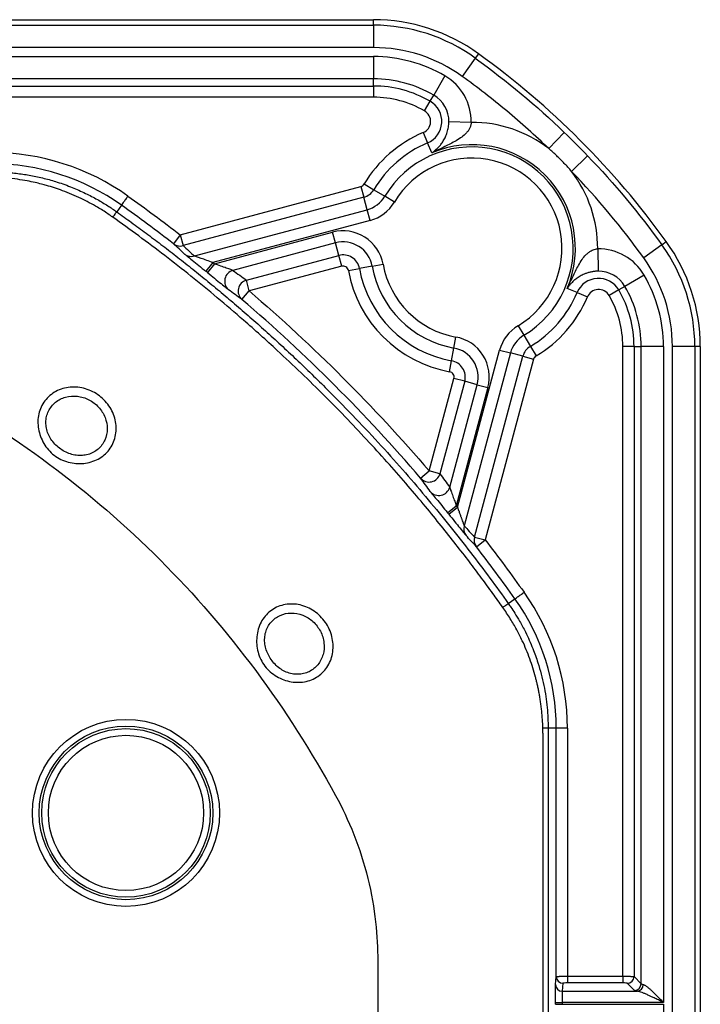
# Model space of a CAD drawing. Extents: x 0.3 to 16.8, y 0.3 to 10.8.
# Drawn here: x 15.6 to 16, y 2.6 to 3.1 of the extents above; entities that cross this region are included whole.
import ezdxf

# ---------------------------------------------------------------- set-up
doc = ezdxf.new("R2010")
doc.units = 0
doc.header["$MEASUREMENT"] = 0
doc.layers.get('0').update_dxf_attribs({"linetype": 'CONTINUOUS'})

msp = doc.modelspace()

# ---------------------------------------------------------------- linework, layer by layer
at = {"color": 7, "linetype": 'CONTINUOUS'}
for p, q in [((15.549505493, 3.1062880942), (15.7683762078, 3.1062880942)), ((15.7683762078, 3.1032172929), (15.7683762078, 3.1062880942)), ((15.5456661137, 3.1032172929), (15.7683762078, 3.1032172929)), ((15.7683762078, 3.1032172929), (15.7683762078, 3.0907249076)), ((15.7683762078, 3.0907249076), (15.5447706982, 3.0907249076)), ((15.8270070046, 3.0872969189), (15.8252065693, 3.0848092988)), ((15.5447706982, 3.0857102754), (15.7683762078, 3.0857102754)), ((15.7683762078, 3.0857102754), (15.7683762078, 3.0732578416)), ((15.8252065693, 3.0848092988), (15.8178821843, 3.0746893643)), ((15.7683762078, 3.0732578416), (15.5456176306, 3.0732578416)), ((15.7683762078, 3.0692872412), (15.7683762078, 3.0732578416)), ((15.8082592237, 3.0749701727), (15.802006051, 3.0642016567)), ((15.5475991463, 3.0692872412), (15.7683762078, 3.0692872412)), ((15.7683762078, 3.0692872412), (15.7683762078, 3.0630610244)), ((15.7683762078, 3.0630610244), (15.5475991463, 3.0630610244)), ((15.7968855694, 3.0553837346), (15.8000121557, 3.0607679926)), ((15.8000121557, 3.0607679926), (15.802006051, 3.0642016567)), ((15.822902317, 3.0490232792), (15.8104517062, 3.049236341)), ((15.7961120792, 3.04328425), (15.7985276118, 3.037545698)), ((15.8748195814, 3.0434055359), (15.8661655491, 3.0343962355)), ((15.8008426513, 3.0320458861), (15.7985276118, 3.037545698)), ((15.8878779315, 3.0303471858), (15.8788686311, 3.0216931535)), ((15.6605611425, 2.9862635518), (15.7613526851, 3.0132705642)), ((15.7613526851, 3.0132705642), (15.7629641486, 3.0072565005)), ((15.7631662943, 3.0146416572), (15.7685131815, 3.0114515828)), ((15.7685131815, 3.0114515828), (15.7746995601, 3.0077606487)), ((15.7629641486, 3.0072565005), (15.662172606, 2.9802494881)), ((15.764828621, 3.0002981948), (15.7629641486, 3.0072565005)), ((15.7800464472, 3.0045705743), (15.7746995601, 3.0077606487)), ((15.6276975055, 3.002823384), (15.6250676778, 2.99912772)), ((15.6684357439, 2.9744698013), (15.764828621, 3.0002981948)), ((15.7664400845, 2.9942841312), (15.764828621, 3.0002981948)), ((15.7664400845, 2.9942841312), (15.6787992795, 2.9708008482)), ((15.6605611425, 2.9862635518), (15.6567470434, 2.9813125747)), ((15.6605611425, 2.9862635518), (15.662172606, 2.9802494881)), ((15.6796538275, 2.9701066307), (15.7455453301, 2.9877622056)), ((15.7471567936, 2.981748142), (15.7455453301, 2.9877622056)), ((15.7471567936, 2.981748142), (15.6899340729, 2.9664153602)), ((15.749021266, 2.9747898363), (15.7471567936, 2.981748142)), ((15.8934956747, 2.9784299214), (15.8937087365, 2.9659793106)), ((15.9292816944, 2.9807341738), (15.9191617598, 2.9734097887)), ((15.9292816944, 2.9807341738), (15.9317693144, 2.982534609)), ((15.6974525306, 2.9609720353), (15.749021266, 2.9747898363)), ((15.7506327295, 2.9687757726), (15.749021266, 2.9747898363)), ((15.6787992795, 2.9708008482), (15.6748614128, 2.9659477324)), ((15.6796538275, 2.9701066307), (15.6757102901, 2.9652581217)), ((15.7506327295, 2.9687757726), (15.6990639941, 2.9549579716)), ((15.7543902382, 2.9663913707), (15.7605179758, 2.9674943704)), ((15.7676078029, 2.9687705474), (15.7605179758, 2.9674943704)), ((15.7676078029, 2.9687705474), (15.7737355405, 2.9698735471)), ((15.6990639941, 2.9549579716), (15.6974525306, 2.9609720353)), ((15.9194425682, 2.9637868282), (15.9086740522, 2.9575336555)), ((15.8820180935, 2.9540552162), (15.8765182817, 2.9563702558)), ((15.9052403882, 2.9555397601), (15.8998561302, 2.9524131738)), ((15.9086740522, 2.9575336555), (15.9052403882, 2.9555397601)), ((15.6949946883, 2.9502145258), (15.6990639941, 2.9549579716)), ((15.8820180935, 2.9540552162), (15.8877566455, 2.9516396836)), ((15.8490429699, 2.9355740517), (15.8522330442, 2.9302271646)), ((15.8132429429, 2.9231354073), (15.8143459426, 2.9292631449)), ((15.8522330442, 2.9302271646), (15.8559239784, 2.9240407859)), ((15.811966766, 2.9160455803), (15.8132429429, 2.9231354073)), ((15.8559239784, 2.9240407859), (15.8591140528, 2.9186938988)), ((15.9137596368, 2.9239038123), (15.9075334199, 2.9239038123)), ((15.9075334199, 2.5726923776), (15.9075334199, 2.9239038123)), ((15.9137596368, 2.9239038123), (15.9177302372, 2.9239038123)), ((15.9137596368, 2.9239038123), (15.9137596368, 2.5724927188)), ((15.9177302372, 2.5685221184), (15.9177302372, 2.9239038123)), ((15.9301826709, 2.9239038123), (15.9177302372, 2.9239038123)), ((15.9301826709, 2.9239038123), (15.9301826709, 2.5580610244)), ((15.9351973031, 1.0286723762), (15.9351973031, 2.9239038123)), ((15.9476896885, 2.9239038123), (15.9351973031, 2.9239038123)), ((15.9476896885, 2.9239038123), (15.9476896885, 1.0286723762)), ((15.9507604898, 2.9239038123), (15.9476896885, 2.9239038123)), ((15.9507604898, 2.9239038123), (15.9507604898, 1.0286723762)), ((15.8152732438, 2.8343268839), (15.8387565267, 2.9219676889)), ((15.8447705904, 2.9203562254), (15.8189421968, 2.8239633484)), ((15.8247218837, 2.8177002105), (15.8517288961, 2.918491753)), ((15.8577429598, 2.9168802895), (15.8307359473, 2.816088747)), ((15.8387565267, 2.9219676889), (15.8447705904, 2.9203562254)), ((15.8517288961, 2.918491753), (15.8447705904, 2.9203562254)), ((15.8517288961, 2.918491753), (15.8577429598, 2.9168802895)), ((15.8108637663, 2.9099178427), (15.811966766, 2.9160455803)), ((15.7994303672, 2.8545915986), (15.8132481682, 2.9061603339)), ((15.8192622318, 2.9045488704), (15.8132481682, 2.9061603339)), ((15.8192622318, 2.9045488704), (15.8054444308, 2.852980135)), ((15.8108877557, 2.8454616773), (15.8262205375, 2.902684398)), ((15.8322346012, 2.9010729345), (15.8145790263, 2.8351814319)), ((15.8262205375, 2.902684398), (15.8192622318, 2.9045488704)), ((15.8262205375, 2.902684398), (15.8322346012, 2.9010729345)), ((15.7946869214, 2.8505222927), (15.7994303672, 2.8545915986)), ((15.8054444308, 2.852980135), (15.7994303672, 2.8545915986)), ((15.8097305172, 2.8312378946), (15.8145790263, 2.8351814319)), ((15.810420128, 2.8303890172), (15.8152732438, 2.8343268839)), ((15.8247218837, 2.8177002105), (15.8307359473, 2.816088747)), ((15.8257849702, 2.8122746478), (15.8307359473, 2.816088747)), ((15.8436001156, 2.7805952823), (15.8472957796, 2.7832251099)), ((15.8703791653, 2.7109727798), (15.8658376257, 2.7109727798)), ((15.8703791653, 2.5724755646), (15.8703791653, 2.7109727798)), ((15.8766289273, 2.7109727798), (15.8703791653, 2.7109727798)), ((15.8766289273, 2.7109727798), (15.8766289273, 2.5726923776)), ((15.7707604898, 2.5813876678), (15.7707604898, 1.9762880942)), ((15.8699350255, 2.5680229714), (15.8703791653, 2.5724755646)), ((15.8766289273, 2.5726923776), (15.8766289273, 2.5689566475)), ((15.8766289273, 2.5726923776), (15.9075334199, 2.5726923776)), ((15.9075334199, 2.5726923776), (15.9075334199, 2.5689566475)), ((15.9137596368, 2.5724927188), (15.9177302372, 2.5685221184)), ((15.8741290225, 2.5687398345), (15.8736848827, 2.5642872412)), ((15.9075334199, 2.5689566475), (15.8766289273, 2.5689566475)), ((15.9139945071, 2.5647863883), (15.9100239067, 2.5687569887)), ((15.8736848827, 2.5642872412), (15.9155763052, 2.5642872412)), ((15.8698553628, 2.5570151641), (15.8698553628, 2.5580610244)), ((15.8698553628, 2.5580610244), (15.87360522, 2.5580610244)), ((15.8698553628, 2.5570151641), (15.87360522, 2.5570151641)), ((15.87360522, 2.5580610244), (15.87360522, 2.5570151641)), ((15.9301826709, 2.5580610244), (15.87360522, 2.5580610244)), ((15.87360522, 2.5570151641), (15.9301826709, 2.5570151641)), ((15.9301826709, 2.5570151641), (15.9301826709, 1.9768110244))]:
    msp.add_line(p, q, dxfattribs=at)
at = {"color": 7, "linetype": 'CONTINUOUS', "flags": 128}
msp.add_lwpolyline([(15.8629901556, 1.9762880942), (15.8629759095, 2.3854025578), (15.863001556, 2.7068496345)], dxfattribs=at)
at = {"color": 7, "linetype": 'CONTINUOUS'}
for radius in [0.0521836171252201, 0.0484387563698898, 0.0470424810793855, 0.0432976203240556]:
    msp.add_circle((15.6302604898, 2.6637880942), radius, dxfattribs=at)
for centre, radius, start, end in [((15.7683762078, 3.0062880942), 0.1000000000000004, 54.1045542247, 90), ((15.7683762078, 3.0062880942), 0.0969291987034739, 54.1045542246, 90), ((15.7683762078, 3.0062880942), 0.0844368133657358, 54.1045542246, 90), ((15.7683762078, 3.0062880942), 0.0794221811455862, 59.8566808652, 90), ((15.7683762078, 3.0062880942), 0.0669697474194408, 59.8566808652, 90), ((15.7934844429, 3.0495266942), 0.0294221811455877, 359.0196183357, 59.8566808652), ((15.7683762078, 3.0062880942), 0.0629991470254643, 59.8566808652, 90), ((15.7683762078, 3.0062880942), 0.0567729301623916, 59.8566808652, 90), ((15.7934844429, 3.0495266942), 0.0129991470254649, 292.8277187245, 59.8566808652), ((15.7934844429, 3.0495266942), 0.0169697474194411, 359.0196183357, 59.8566808652), ((15.7934844429, 3.0495266942), 0.006772930162391, 292.8277187245, 59.8566808652), ((15.8232604898, 2.9787880942), 0.0702360982048469, 52.3476317786, 90.2921841875), ((15.8232604898, 2.9787880942), 0.0699770698376084, 112.8277187245, 149.178737298), ((15.8232604898, 2.9787880942), 0.0637508529745357, 112.8277187245, 149.178737298), ((15.5554451754, 2.9012880942), 0.130868437524065, 54.5644170382, 90), ((15.8232604898, 2.9787880942), 0.0565470848199099, 300.8212627018, 149.178737298), ((15.8232604898, 2.9787880942), 0.0577836644787011, 337.1722812759, 112.8277187245), ((15.8232604898, 2.9787880942), 0.0503208679568364, 300.8212627018, 149.178737298), ((15.5554451754, 2.9012880942), 0.1246186755049143, 54.5644134909, 90), ((15.8232604898, 2.9787880942), 0.0702360982048483, 359.7078158128, 37.6523682212), ((15.7605702932, 3.0161904905), 0.0030229301623921, 285, 329.178737298), ((15.7605702932, 3.0161904905), 0.0092491470254648, 285, 329.178737298), ((15.7605702932, 3.0161904905), 0.0164529151800925, 285, 329.178737298), ((15.7605702932, 3.0161904905), 0.022679132043166, 285, 329.178737298), ((15.7514151214, 2.9658558463), 0.0226791320431658, 10.2040367689, 105), ((15.6605295159, 2.9862403017), 0.0062120521532588, 232.4905267785, 285.3372667492), ((15.7514151214, 2.9658558463), 0.0164529151800905, 10.2040367689, 105), ((15.8939990898, 2.9490120473), 0.029422181145587, 30.1433191351, 90.9803816646), ((15.8507604898, 2.9239038123), 0.0969291987034754, 0, 35.8954457754), ((15.8507604898, 2.9239038123), 0.0999999999999996, 0, 35.8954457753), ((15.6667929631, 2.9804616113), 0.0062129313740404, 231.9784046243, 285.332086165), ((15.7514151214, 2.9658558463), 0.0092491470254643, 10.2040367689, 105), ((15.8507604898, 2.9239038123), 0.0844368133657394, 0, 35.8954457755), ((15.6915792846, 2.9603801588), 0.0062554278389569, 105.2484707273, 229.5794558252), ((15.7514151214, 2.9658558463), 0.0030229301623917, 10.2040367689, 105), ((15.8232604898, 2.9787880942), 0.0699770698376088, 190.2040367689, 259.7959632309), ((15.8232604898, 2.9787880942), 0.0637508529745368, 190.2040367689, 259.7959632309), ((15.8232604898, 2.9787880942), 0.0565470848199101, 190.2040367689, 259.7959632309), ((15.8232604898, 2.9787880942), 0.0503208679568358, 190.2040367689, 259.7959632309), ((15.6990968914, 2.954936802), 0.0062552348598575, 105.2408746848, 229.0194174119), ((15.8939990898, 2.9490120473), 0.0129991470254676, 30.1433191351, 157.1722812759), ((15.8939990898, 2.9490120473), 0.0169697474194397, 30.1433191351, 90.9803816646), ((15.8507604898, 2.9239038123), 0.0794221811455888, 0, 30.1433191351), ((15.8939990898, 2.9490120473), 0.0067729301623917, 30.1433191351, 157.1722812759), ((15.8507604898, 2.9239038123), 0.0629991470254652, 0, 30.1433191351), ((15.8507604898, 2.9239038123), 0.0669697474194404, 0, 30.1433191351), ((15.8232604898, 2.9787880942), 0.0637508529745368, 300.8212627018, 337.1722812759), ((15.8232604898, 2.9787880942), 0.0699770698376102, 300.8212627018, 337.1722812759), ((15.8507604898, 2.9239038123), 0.056772930162392, 360, 30.1433191351), ((15.8606628861, 2.9160978976), 0.0226791320431633, 120.8212627018, 164.9999999998), ((15.8103282418, 2.9069427258), 0.0226791320431651, 344.9999999998, 79.7959632309), ((15.8606628861, 2.9160978976), 0.0164529151800898, 120.8212627018, 164.9999999998), ((15.8103282418, 2.9069427258), 0.0164529151800915, 344.9999999998, 79.7959632309), ((15.8606628861, 2.9160978976), 0.0092491470254626, 120.8212627018, 164.9999999998), ((15.8606628861, 2.9160978976), 0.0030229301623906, 120.8212627018, 164.9999999998), ((15.8103282418, 2.9069427258), 0.0092491470254641, 344.9999999998, 79.7959632309), ((15.8103282418, 2.9069427258), 0.0030229301623925, 344.9999999998, 79.7959632309), ((15.7994091976, 2.8546244959), 0.006255234859861, 220.9805825864, 344.7591253149), ((15.8048525543, 2.847106889), 0.0062554278389569, 220.4205441734, 344.7515292724), ((15.8249340068, 2.8223205675), 0.0062129313740179, 164.6679138347, 218.0215953757), ((15.8307126972, 2.8160571204), 0.0062120521532711, 164.6627332506, 217.5094732217), ((15.7457604898, 2.7109727798), 0.1308684375240663, 0, 35.4355864968), ((15.7457604898, 2.7109727798), 0.1246186755049145, 0, 35.4355865091), ((15.8633553716, 2.6846952201), 0.0263945397494886, 84.6036880842, 91.0206029245), ((15.8741253019, 2.5724859838), 0.0037461511564267, 180.1593572754, 270.0569041471), ((15.9099904792, 2.5725261463), 0.0037693058741349, 270.5081257793, 359.4918742207), ((15.8736811622, 2.5680333906), 0.0037461511564277, 180.1593572754, 270.0569041471), ((15.9139610795, 2.5685555459), 0.0037693058741318, 270.5081257793, 359.4918742207), ((15.9152108388, 2.5680055306), 0.0037362068454338, 275.6135053183, 0.2674595307)]:
    msp.add_arc(centre, radius, start, end, dxfattribs=at)
for points in [[(15.9317693144166, 2.982534609048627), (15.9024447925574, 3.023051627063997), (15.8675240226163, 3.057972397005274), (15.82700700460084, 3.087296918864388)], [(15.82520656933332, 3.084809298827045), (15.84280949203226, 3.072069040121693), (15.85934628635652, 3.058268660713919), (15.87481957922172, 3.043405533688273)], [(15.87481958136024, 3.043405535914578), (15.87925991370705, 3.039140301523564), (15.88361269707595, 3.034787518154638), (15.88787793146694, 3.030347185807802)], [(15.88787793146694, 3.030347185807804), (15.90274105859224, 3.014873892838811), (15.91654143809244, 2.998337098404282), (15.92928169688052, 2.980734175591412)], [(15.91916175984742, 2.973409788721739), (15.90684303328244, 2.990430290148208), (15.89342298029014, 3.006541314500641), (15.87886863107271, 3.021693153512428)], [(15.63132103175859, 3.007915493869005), (15.64120431393365, 3.0008826242593), (15.65095178266914, 2.993666343210887), (15.66056114252742, 2.986263551784928)], [(15.6567470434027, 2.981312574658107), (15.64720110119299, 2.988666510872097), (15.63751557566866, 2.995836918955831), (15.62769751419063, 3.002823396278666)], [(15.66296605554445, 2.975567196617208), (15.66090821579183, 2.977486425846251), (15.65883528540486, 2.979401572075278), (15.6567470434027, 2.981312574658107)], [(15.66217260603052, 2.98024948811681), (15.66427562067432, 2.978327105178964), (15.66636325996804, 2.976400522252775), (15.6684357439451, 2.974469801283426)], [(15.67879927947609, 2.970800848247278), (15.67908426401724, 2.970569608940123), (15.67936911347056, 2.970338203048147), (15.67965382749512, 2.970106630748229)], [(15.68993407289222, 2.966415360187968), (15.69245807190764, 2.964605819148844), (15.69496410569344, 2.962791344057292), (15.69745253060512, 2.960972035280788)], [(15.67571029011737, 2.965258121672613), (15.67542748253767, 2.965488143366091), (15.67514452342051, 2.965718013620479), (15.67486141276678, 2.965947732438111)], [(15.69499468826062, 2.950214525837864), (15.69252184537881, 2.952020467289989), (15.69003150474854, 2.953821612840109), (15.6875233094721, 2.955617864878617)], [(15.79468692136321, 2.850522292683651), (15.76399813472428, 2.886295124900427), (15.73076752045447, 2.919525739172464), (15.69499468823873, 2.950214525812364)], [(15.69906399410822, 2.954957971612669), (15.73507865926701, 2.924061721399652), (15.76853411695173, 2.890606263712678), (15.79943036716364, 2.854591598553)], [(15.80544443083175, 2.852980135049875), (15.80726373960823, 2.850491710138128), (15.80907821469976, 2.847985676352284), (15.81088775573887, 2.845461677336818)], [(15.80009026042942, 2.843050913916837), (15.79829400839093, 2.845559109193322), (15.79649286284082, 2.848049449823657), (15.79468692138871, 2.850522292705536)], [(15.81457902629902, 2.835181431939442), (15.81481059859893, 2.834896717914879), (15.8150420044909, 2.83461186846155), (15.81527324379806, 2.834326883920395)], [(15.81042012798884, 2.830389017211148), (15.81019040917121, 2.830672127864889), (15.80996053891682, 2.83095508698205), (15.80973051722334, 2.831237894561766)], [(15.81894219683414, 2.823963348389285), (15.82087291780347, 2.821890864412169), (15.82279950072964, 2.819803225118401), (15.82472188366747, 2.817700210474574)], [(15.82578497020878, 2.812274647846713), (15.82387396762595, 2.814362889848914), (15.82195882139693, 2.816435820235943), (15.8200395921679, 2.818493659988622)], [(15.83073594733558, 2.816088746971449), (15.83813873711802, 2.806479389246665), (15.84535501660647, 2.796731922705325), (15.85238790923059, 2.786848660212654)], [(15.84729579180112, 2.783225118617147), (15.84030931141927, 2.793043184451566), (15.83313890945235, 2.802728701704463), (15.82578497020878, 2.812274647846713)], [(15.91557630519264, 2.564287241249229), (15.91471142009743, 2.564442436127704), (15.91416650880389, 2.564614386548383), (15.91399450707758, 2.564786388274694)]]:
    msp.add_open_spline(points, degree=3, dxfattribs=at)
for points, knots in [([(15.8661655490648, 3.034396235520377), (15.85860312705366, 3.041660444887686), (15.8507771801787, 3.048664587199355), (15.83466737416229, 3.062102037833497), (15.82638547574866, 3.06853503781843), (15.81788218427382, 3.0746893642953)], [0, 0, 0, 0, 0.5, 0.5, 1, 1, 1, 1]), ([(15.80084265131107, 3.032045886133949), (15.8012307060577, 3.032302435918472), (15.80196564013225, 3.03278831369758), (15.80296291515328, 3.033577542661294), (15.80409274373016, 3.034577894164007), (15.80531469403178, 3.035844586387259), (15.80670779861447, 3.037616359505432), (15.80797046495645, 3.039634465681707), (15.80893790788187, 3.041714703688212), (15.8095559294471, 3.043502526056733), (15.80993399157848, 3.044903694894876), (15.8102115691207, 3.046329938008693), (15.81039675663758, 3.047776595603565), (15.8104335605159, 3.048754298238778), (15.81045170615766, 3.049236340963242)], [0, 0, 0, 0, 0.0930479166914896, 0.1762227756175651, 0.2495948757923007, 0.3830338426939088, 0.4994161688826227, 0.6343697187122983, 0.7490527219921708, 0.8063200863087725, 0.859066076298859, 0.9081717252915996, 0.9547253427279905, 1, 1, 1, 1]), ([(15.82290231700103, 3.049023279161973), (15.82288475739417, 3.048763710798314), (15.82284967701856, 3.048245148180711), (15.82270182759487, 3.04747995853085), (15.8224874657647, 3.046732060627878), (15.82220205087072, 3.046003432321543), (15.82170070477382, 3.044995982989937), (15.82084793586067, 3.043747158734443), (15.81924630670686, 3.042031242751686), (15.81684331297528, 3.040163351014759), (15.81275858136226, 3.037702813051845), (15.80731727890378, 3.035061787096292), (15.80300089362971, 3.03305120188262), (15.80084265131107, 3.032045886133949)], [0, 0, 0, 0, 0.0248556755502913, 0.0496563756613774, 0.0746234588988234, 0.0999602998776703, 0.1258494007159606, 0.185352926776516, 0.2506332265089845, 0.3649740490482464, 0.5001871829596903, 0.7500878386346721, 1, 1, 1, 1]), ([(15.87886863107271, 3.021693153512429), (15.87820980990364, 3.02244654439007), (15.8768936173791, 3.023951668219982), (15.87485078142382, 3.026144920822955), (15.87276108874393, 3.028288693191536), (15.87061731637535, 3.030378385871439), (15.86842406377237, 3.032421221826739), (15.86691893994244, 3.033737414351302), (15.8661655490648, 3.034396235520378)], [0, 0, 0, 0, 0.1669729181934387, 0.3335783928124521, 0.499999999998179, 0.6664216071843067, 0.8330270818045425, 1, 1, 1, 1]), ([(15.55544517535562, 3.021365218717854), (15.55663792450257, 3.021355152746628), (15.55903283995645, 3.021334941329909), (15.56263626015366, 3.02116779167916), (15.56626144483227, 3.020897680009928), (15.5699048870032, 3.020512422474), (15.57356291769664, 3.020012473586559), (15.5772317223075, 3.019394993049375), (15.58090734332186, 3.018658171182936), (15.58458566070475, 3.017800082390108), (15.58826247893288, 3.016818948185699), (15.59353075401311, 3.015232103786433), (15.60007730788245, 3.012875462367216), (15.60754070536456, 3.009577003321298), (15.61413649548773, 3.006125127815207), (15.61992018611122, 3.002678739666107), (15.62341707461772, 3.000266395831734), (15.62506767783017, 2.999127719984576)], [0, 0, 0, 0, 0.0481909659727984, 0.0967624160035582, 0.1457144183154628, 0.1950470389339743, 0.2447603417431943, 0.2948543885401068, 0.3453292390868147, 0.396184951160831, 0.4474215806035331, 0.4990391813668556, 0.618431659156965, 0.7282248289177556, 0.8284177463929091, 0.9190096514437938, 1, 1, 1, 1]), ([(15.6228921291825, 2.996083611476765), (15.6219996645854, 2.996708335265256), (15.61919390287487, 2.99867236396856), (15.6133821957822, 3.002327567406663), (15.60498708975117, 3.00681580747381), (15.59547797386404, 3.01083604945534), (15.58801670990024, 3.013264011831711), (15.5828689007203, 3.014650460526246), (15.57927000338265, 3.015517340013866), (15.5748193377281, 3.016437629208272), (15.56941886170462, 3.017325304748199), (15.56289874768928, 3.018098598514771), (15.55814869046183, 3.018303831465228), (15.5555549888638, 3.018415896016469)], [0, 0, 0, 0, 0.0453977635319527, 0.1427230918449715, 0.2859262139569582, 0.4416419014852838, 0.5723269619548198, 0.6125649855067131, 0.6638071704294298, 0.726578427114237, 0.8019238081827087, 0.8918432956389926, 1, 1, 1, 1]), ([(15.63132104918773, 3.007915518361953), (15.6308958635435, 3.007318008684329), (15.63043752010374, 3.006673902645816), (15.62954977672948, 3.005426364624317), (15.6291230672934, 3.004826713575282), (15.62841680335136, 3.003834207017133), (15.62813958225851, 3.003444630633098), (15.62778236361287, 3.002942634385829), (15.62770123301092, 3.002828622258479), (15.62769752290578, 3.002823408480083)], [0, 0, 0, 0, 0.25, 0.25, 0.5, 0.5, 0.75, 0.75, 1, 1, 1, 1]), ([(15.6228921291825, 2.996083611476765), (15.62349390595739, 2.996928211210299), (15.6240707128164, 2.997736923180307), (15.62485919926392, 2.998840202864696), (15.62506071414108, 2.999120547735348), (15.6250676771849, 2.999127719490296)], [0, 0, 0, 0, 0.5, 0.5, 1, 1, 1, 1]), ([(15.62506790256319, 2.999128035804691), (15.62779489067599, 2.997175025324926), (15.63329139108413, 2.99323854945664), (15.64151926728677, 2.987176577975829), (15.64981099438774, 2.980937219533309), (15.6581567254926, 2.974508278170338), (15.66655388860784, 2.967887807580113), (15.67499783165256, 2.961070963114548), (15.68348438664012, 2.954053605477626), (15.69200916706396, 2.946831313211456), (15.7005677605315, 2.939399653067379), (15.70915567568155, 2.931754106308507), (15.71776835819727, 2.923890087268013), (15.72640118105459, 2.915802944197076), (15.73504946792454, 2.907487936173498), (15.74584480634446, 2.896831396206526), (15.75848805697064, 2.883886005776259), (15.77265883338959, 2.868694120209855), (15.78611177315348, 2.853611984382582), (15.79887371441418, 2.838666482605069), (15.81097326926604, 2.82388545456776), (15.82242920815756, 2.809289554792223), (15.8332917078577, 2.794921564561947), (15.84019930819064, 2.785322055981042), (15.84360043137215, 2.780595507021625)], [0, 0, 0, 0, 0.0324070566650773, 0.0653194633853407, 0.0987382956938641, 0.1326650051618303, 0.1671014384165835, 0.2020498562880776, 0.2375129530392432, 0.2734938756323745, 0.3099962429803229, 0.3470241651280303, 0.3845822623069167, 0.4226756838017678, 0.4613101265672457, 0.500491853528889, 0.5692310251414121, 0.6361229097854567, 0.7011976945306354, 0.7644799455690523, 0.8259889965160041, 0.8857393394794187, 0.9437410153306983, 1, 1, 1, 1]), ([(15.84055633097652, 2.77841997777077), (15.83868784413306, 2.78103901819411), (15.83478320703944, 2.786512111259996), (15.82855910904612, 2.794993728065408), (15.82171845265697, 2.804104436838939), (15.81422347710918, 2.813821611553334), (15.80604654501518, 2.82412713163996), (15.79715600945536, 2.834996654712268), (15.78752109304556, 2.846402312702498), (15.77711117504941, 2.858311421862347), (15.76589689955016, 2.870686407512457), (15.7538506615045, 2.883484522837981), (15.73690785214838, 2.900782408605048), (15.71758733477095, 2.919341561729548), (15.69743366556873, 2.937417086271075), (15.68132190895936, 2.951171247752972), (15.66665512901481, 2.963173582354321), (15.65202744670454, 2.974644484874614), (15.63748802990569, 2.985617284067168), (15.62772263941831, 2.992619782649605), (15.6228921291825, 2.996083611476766)], [0, 0, 0, 0, 0.0312048666617832, 0.0652098141847959, 0.1020372630599187, 0.1417070110911881, 0.184235076374849, 0.2296324219578944, 0.2779035698270901, 0.329045118063809, 0.3830441823905084, 0.4398767918937142, 0.4995062783120835, 0.6178831435866204, 0.6996444927756279, 0.7620564957211555, 0.8233403351274774, 0.8834505624473984, 0.94234810663202, 1, 1, 1, 1]), ([(15.8765182816863, 2.956370255759174), (15.87752360448405, 2.958528503773431), (15.87953419783245, 2.962844887636728), (15.88217513047397, 2.968286113523128), (15.88463572219262, 2.972370739757414), (15.8865033539102, 2.974773844784277), (15.88821962396644, 2.976375172756553), (15.88960784685579, 2.977324728809917), (15.89094217695085, 2.977941242728491), (15.89219742567132, 2.978317193553707), (15.89306380825661, 2.978392422174975), (15.89349567471419, 2.978429921449229)], [0, 0, 0, 0, 0.2499393184737862, 0.4998656474776825, 0.6350774446334454, 0.7494452047774014, 0.814716998982896, 0.8742418071028444, 0.9170418358320738, 0.9586477739803437, 1, 1, 1, 1]), ([(15.66296605554445, 2.97556719661721), (15.66309824254402, 2.9754439133604), (15.66358579596347, 2.975043297443912), (15.66509897946603, 2.973818751520078), (15.66609556632077, 2.973018037151974), (15.66945927983681, 2.970314194452843), (15.67218530798461, 2.968119150636384), (15.67486141276678, 2.965947732438111)], [0, 0, 0, 0, 0.25, 0.25, 0.5, 0.5, 1, 1, 1, 1]), ([(15.67879927947609, 2.970800848247278), (15.67646918702573, 2.971630128351439), (15.67409265637168, 2.972466071797355), (15.67018255418283, 2.973837721294722), (15.66866209487794, 2.974370745589237), (15.6684357439451, 2.974469801283426)], [0, 0, 0, 0, 0.5, 0.5, 1, 1, 1, 1]), ([(15.68993407289222, 2.966415360187968), (15.68965215925595, 2.96649813785925), (15.68817534141815, 2.967033282328104), (15.68433124241802, 2.968426009933455), (15.6819664018401, 2.969280586226898), (15.67965382749511, 2.970106630748233)], [0, 0, 0, 0, 0.5, 0.5, 1, 1, 1, 1]), ([(15.67571029011737, 2.965258121672613), (15.67706202803745, 2.964158684927774), (15.67840398814518, 2.963063494769023), (15.68097807665128, 2.960957184509291), (15.68221117306852, 2.959945237131893), (15.68441720791045, 2.95813427030335), (15.68539572142928, 2.957330764231557), (15.68650100852164, 2.956429598483919), (15.6868139497772, 2.956175930831149), (15.68728312672378, 2.955800364892079), (15.68744383443823, 2.955674781177336), (15.6875233094721, 2.955617864878617)], [0, 0, 0, 0, 0.25, 0.25, 0.5, 0.5, 0.75, 0.75, 0.875, 0.875, 1, 1, 1, 1]), ([(15.89370873651553, 2.965979310605864), (15.89340825006195, 2.965970354880089), (15.89280407111834, 2.965952347875537), (15.89190266241297, 2.965875180877752), (15.8910061885283, 2.965761702912469), (15.89011605261343, 2.965608517402724), (15.88923343190358, 2.965416970088638), (15.88835943489731, 2.965187041117757), (15.88749506783425, 2.964919091768602), (15.88604599160045, 2.96439973773848), (15.88410680144922, 2.963498152838298), (15.88208919777694, 2.96223547787703), (15.88031644266847, 2.960842656655647), (15.87889493135793, 2.959466888654479), (15.87759708248102, 2.957970448664504), (15.87689854903316, 2.956934309024208), (15.8765182816863, 2.956370255759174)], [0, 0, 0, 0, 0.0282378590135597, 0.0567770015094612, 0.0859474809162835, 0.1160585260198903, 0.1473914805379132, 0.1801962348167618, 0.2146906951607585, 0.2510624148592366, 0.3657135634962381, 0.5006625840678539, 0.6170132305501961, 0.750447429017585, 0.864148675539603, 1, 1, 1, 1]), ([(15.51792075060279, 2.902760119549236), (15.54242957196641, 2.889357242908384), (15.56568890615221, 2.874500804480818), (15.60955443935883, 2.84185880407653), (15.63015837289836, 2.824075459436404), (15.66854781570268, 2.785686020643229), (15.6863311658369, 2.76508208561451), (15.71897318111676, 2.72121653943711), (15.73382968713185, 2.697957087412759), (15.74723251510144, 2.673448355050596)], [0, 0, 0, 0, 0.25, 0.25, 0.5, 0.5, 0.75, 0.75, 1, 1, 1, 1]), ([(15.58694279949425, 2.866328098137807), (15.58503499452475, 2.868546545883104), (15.58281176121564, 2.872431059075097), (15.58130745426202, 2.877972641095148), (15.58096856181397, 2.882236003344608), (15.58147052368306, 2.886398871076339), (15.58324296177135, 2.891587303146029), (15.58741890151546, 2.897088825742668), (15.59359043102092, 2.900375301614317), (15.59910472824004, 2.901421617399829), (15.60339318967983, 2.901378216794145), (15.60767855383803, 2.900531054534538), (15.61175996990746, 2.898886782687381), (15.61551790949835, 2.896526200109865), (15.61879204766761, 2.893528411606533), (15.62146352858897, 2.890022246382462), (15.62341349600903, 2.886116408906826), (15.62459155756066, 2.88200552212485), (15.62492733760851, 2.877792854179138), (15.62443556685036, 2.873688856590497), (15.62309936745748, 2.869811051007406), (15.62099642176722, 2.866334454699288), (15.61817543391481, 2.863377180888228), (15.6147558267937, 2.86107029654113), (15.61087168453861, 2.859477581236983), (15.60667637697674, 2.858670673730956), (15.60233472406343, 2.858643395412539), (15.59800853017961, 2.859376369049111), (15.59384760003796, 2.860863681783959), (15.59004375094432, 2.86316247022192), (15.58790629045788, 2.865207724519932), (15.58694279949425, 2.866328098137807)], [0, 0, 0, 0, 0.0622410687994696, 0.0933976630588655, 0.1247165856822259, 0.1563717327685279, 0.1872712705126668, 0.2494841646357594, 0.3117134716458314, 0.3427534782456255, 0.3742983983934873, 0.4053880200706463, 0.4368663175042595, 0.4680310522836214, 0.4994464403057201, 0.530974625673852, 0.5620193578747478, 0.593657104920042, 0.6245956219706769, 0.6561588527415185, 0.6871322803413737, 0.7184734046383109, 0.7496220569889586, 0.7808631150122513, 0.8121099697562789, 0.8434463596200281, 0.8746865985998142, 0.9060513263399894, 0.9373366966601425, 0.9685666468461779, 1, 1, 1, 1]), ([(15.59058106098334, 2.869566938899898), (15.59214934805451, 2.867910123828522), (15.59496722837572, 2.865765927282888), (15.59917458600371, 2.863962143907314), (15.60253514889482, 2.86319155681246), (15.60587689869352, 2.863077060350101), (15.60915231146004, 2.863648834363052), (15.61215502881632, 2.864866083719407), (15.6148040107479, 2.866686178716493), (15.61696066127404, 2.869020517585922), (15.61908464608447, 2.872659058709341), (15.62021502409577, 2.877974475525137), (15.61895030875868, 2.884555510549764), (15.61528241281511, 2.890404140369022), (15.60973554422578, 2.894654382936292), (15.60312499104758, 2.896676755232744), (15.59752402211616, 2.89624143818169), (15.59351941952184, 2.894669462306905), (15.5908433418415, 2.892917801715055), (15.5886153889076, 2.890650226654336), (15.58692975037258, 2.887963930439195), (15.5858515202004, 2.884945392439735), (15.58546089678627, 2.881731551475928), (15.58575437867724, 2.878427134558453), (15.58673227470363, 2.875234948457845), (15.58834789349752, 2.872208646451546), (15.58977259623985, 2.870421040547688), (15.59058106098334, 2.869566938899898)], [0, 0, 0, 0, 0.0624853854766946, 0.095112346845216, 0.1252774435727068, 0.1572384843794073, 0.1878821129376201, 0.2191368285306674, 0.25041979147421, 0.2818013635395286, 0.312991820005685, 0.3753191772467429, 0.437673640115554, 0.5000288944076859, 0.5623951080736663, 0.6247328439543184, 0.6871037188311018, 0.7183341868256347, 0.7497297704575493, 0.7810453577547369, 0.812328656884641, 0.8434371060840133, 0.8749299990442296, 0.9055911670038899, 0.9374143147545553, 0.9677882754566219, 1, 1, 1, 1]), ([(15.81088775573886, 2.845461677336818), (15.81090023206135, 2.84542136752887), (15.81092573504148, 2.845338969832552), (15.81100611420671, 2.845103036881159), (15.81111803107278, 2.844784399005947), (15.81126459118973, 2.84437445210782), (15.81150199446466, 2.843715255589126), (15.81187388906087, 2.842683908632377), (15.81254690449622, 2.840830483915075), (15.81326032957943, 2.838859682522271), (15.81399406476783, 2.836811598579256), (15.81436507000269, 2.835777683826201), (15.81457902629902, 2.835181431939441)], [0, 0, 0, 0, 0.045179119455685, 0.0923511064489275, 0.1421366774235718, 0.1950646752687882, 0.2515757887981646, 0.3668881831556442, 0.5011867479206058, 0.7505918932521929, 0.8561679734406518, 1, 1, 1, 1]), ([(15.80009026042942, 2.843050913916837), (15.80020450212746, 2.84289139260176), (15.80059774785843, 2.842401745133208), (15.80181421866202, 2.840909790470151), (15.80261650390976, 2.839932829598068), (15.80443123576971, 2.837722205350523), (15.80544504923568, 2.836486808475096), (15.80755077712885, 2.833913367176099), (15.8086288299211, 2.83259239950217), (15.80973051722334, 2.831237894561766)], [0, 0, 0, 0, 0.25, 0.25, 0.5, 0.5, 0.75, 0.75, 1, 1, 1, 1]), ([(15.81527324379806, 2.834326883920396), (15.81541692529872, 2.833925222438268), (15.81569190875946, 2.833156506466485), (15.81608662134431, 2.832060972514213), (15.81643829055129, 2.831075318153541), (15.81674609078644, 2.830200020759125), (15.81701114926643, 2.829434779588303), (15.81723596504327, 2.828778508751987), (15.81754575238282, 2.827883247802118), (15.81792916869876, 2.826809158671803), (15.8183419270616, 2.825652397541838), (15.81864732575873, 2.824791186568925), (15.81885593956806, 2.824190668346366), (15.81891452044802, 2.824036285953742), (15.81894219683413, 2.823963348389286)], [0, 0, 0, 0, 0.0963383004199659, 0.1843761314502688, 0.2641181879890227, 0.3355710321322756, 0.398744048727831, 0.4536511178566331, 0.5003137591293687, 0.6276289334140092, 0.7395053139916887, 0.8373231364133067, 0.923143734063809, 1, 1, 1, 1]), ([(15.81042012798883, 2.830389017211152), (15.81258257922591, 2.827723963513191), (15.81479051264909, 2.824982006390484), (15.81749666507612, 2.821615416343779), (15.81829915338503, 2.820616681112625), (15.81951005008635, 2.819120382739277), (15.81991830901329, 2.81862370249709), (15.8200395921679, 2.818493659988622)], [0, 0, 0, 0, 0.5000000000000102, 0.5000000000000102, 0.7500000000000051, 0.7500000000000051, 1, 1, 1, 1]), ([(15.84729580403011, 2.783225127351992), (15.84730101780851, 2.783228837457132), (15.84741502993585, 2.783309968059086), (15.84791702618311, 2.78366718670474), (15.84830660256713, 2.783944407797607), (15.84929910912525, 2.784650671739687), (15.84989876017427, 2.785077381175796), (15.85114629819573, 2.785965124550106), (15.85179040423423, 2.786423467989897), (15.85238791391183, 2.786848653634146)], [0, 0, 0, 0, 0.25, 0.25, 0.5, 0.5, 0.75, 0.75, 1, 1, 1, 1]), ([(15.71080080947901, 2.742470669761532), (15.7096887456808, 2.743426991126949), (15.70764734709673, 2.745557179322678), (15.70535269202098, 2.749342558979745), (15.70386249126594, 2.753489856726927), (15.70312264699094, 2.757795221911446), (15.70313612981255, 2.762128873909409), (15.70393175808002, 2.766330475214132), (15.70550400982189, 2.77022969738647), (15.70781308514319, 2.773654849785441), (15.71075769698092, 2.776486901862877), (15.7142314391166, 2.778602121668288), (15.71810768570836, 2.779950504538326), (15.72221207437417, 2.780453617540692), (15.72642720345363, 2.780127454046094), (15.73055084910107, 2.778958357440722), (15.73445773666193, 2.777004945561023), (15.73797412891096, 2.774345167610084), (15.74097206629716, 2.771078055977151), (15.74333941450233, 2.76732808915493), (15.7449834152906, 2.763247233648574), (15.74584777251568, 2.758964527203079), (15.74589629390154, 2.754669392522756), (15.74485960860751, 2.749150257923409), (15.74158123222394, 2.742973014485321), (15.73607611821059, 2.738772485074288), (15.73088596344619, 2.73701032556809), (15.72672716346839, 2.736496461549093), (15.7224755940775, 2.736830068814839), (15.71692074168979, 2.738330302832162), (15.71302467056421, 2.740558256217537), (15.71080080947901, 2.742470669761532)], [0, 0, 0, 0, 0.0312014938509371, 0.062507382242491, 0.0935655694258231, 0.1248377234493872, 0.1559799549194732, 0.1873107737968385, 0.2187451938395157, 0.2498885893354114, 0.2810702428087765, 0.312447849043538, 0.3434377099201423, 0.3750231611934506, 0.4059791632538888, 0.4376425075857392, 0.4688712991184923, 0.5002427037355448, 0.5316881862453546, 0.5628677032961538, 0.5942279029726162, 0.6254229690451418, 0.6569771180854729, 0.6880325214009823, 0.7502906069822297, 0.8124948036851546, 0.8437456565083942, 0.8750059397198423, 0.906358709301399, 0.9376044898804714, 1, 1, 1, 1]), ([(15.84055633097652, 2.77841997777077), (15.84140093588498, 2.779021742013404), (15.84220964993987, 2.779598538943918), (15.84331292668502, 2.780387018575162), (15.84359326667481, 2.780588536727717), (15.84360043186451, 2.780595507669488)], [0, 0, 0, 0, 0.5, 0.5, 1, 1, 1, 1]), ([(15.84360011555375, 2.780595282289824), (15.84407707405513, 2.779916154385721), (15.84530533203043, 2.778167272120174), (15.84745485453059, 2.77488633430699), (15.85022264314692, 2.770302182687519), (15.85373556676607, 2.763749107312675), (15.85719050703672, 2.75604757074725), (15.86002455285554, 2.748149798979744), (15.86201729024383, 2.741274140655029), (15.86347621953811, 2.734969146147813), (15.86456872269533, 2.728771975120328), (15.86531202421887, 2.722704505599783), (15.86575800944378, 2.716785784960889), (15.86581135887277, 2.712890596475725), (15.86583762574658, 2.710972779803404)], [0, 0, 0, 0, 0.0335250816894452, 0.0863333997372994, 0.1584230950808286, 0.2497915428281992, 0.3865593173263743, 0.4989932552591537, 0.5885118122850781, 0.6756230558623912, 0.7603272140030691, 0.8426245496060064, 0.9225153638317735, 0.9999999999999999, 0.9999999999999999, 0.9999999999999999, 0.9999999999999999]), ([(15.71403939375958, 2.746108739588172), (15.71489401462997, 2.745299472846999), (15.71668811400336, 2.743870421873516), (15.71972191990839, 2.742253364981838), (15.72292312042791, 2.74127735197203), (15.72622653721879, 2.740987872932965), (15.72943596507899, 2.741391759277089), (15.73246022058524, 2.742466359508407), (15.73514827760466, 2.744161615341467), (15.73740804379925, 2.74639502536695), (15.73915407535849, 2.749071271124798), (15.74071941265128, 2.753079818680398), (15.74114511916676, 2.75868310512554), (15.7391117264977, 2.765291563029648), (15.73485146052676, 2.770832703166187), (15.72899378987591, 2.77449146867369), (15.72240826462179, 2.775742022144404), (15.71708898425525, 2.7745985382887), (15.71345613097141, 2.772458146161461), (15.71112491944874, 2.770291781566093), (15.70931167834987, 2.767638778046685), (15.70810795765351, 2.764628787121463), (15.70754752449963, 2.761356723293935), (15.70770916268409, 2.756871184260068), (15.70920771311071, 2.752437400795148), (15.7116803681136, 2.748604170657466), (15.71321035493855, 2.746893781901389), (15.71403939375958, 2.746108739588172)], [0, 0, 0, 0, 0.0322876345441023, 0.0627344998207632, 0.0946401473624504, 0.1253894620597761, 0.156654904558484, 0.1879472987284858, 0.2193387950571869, 0.2505423329217252, 0.2819216517746929, 0.3131934828416354, 0.3755680751590795, 0.4378960828542147, 0.5003017236342158, 0.5626806184588983, 0.625080059289169, 0.6874380414891772, 0.7187685579608003, 0.7500621627459008, 0.7814489720936391, 0.812671000465167, 0.8432414693184047, 0.8751420625928896, 0.9373043998347278, 0.9686788570180864, 0.9999999999999999, 0.9999999999999999, 0.9999999999999999, 0.9999999999999999]), ([(15.86288523364803, 2.711085572503487), (15.86284635946693, 2.712226306883031), (15.86277112967975, 2.714433869902626), (15.86255298849556, 2.717639536259885), (15.86227810453449, 2.72064661996871), (15.86195018012238, 2.723478622063032), (15.86158010419452, 2.726153877468588), (15.8611749407279, 2.728686538423047), (15.86074112776868, 2.731087667332393), (15.8602840814104, 2.733366018765778), (15.85980860092904, 2.735528640770736), (15.85931899037033, 2.73758137680856), (15.85809579769473, 2.74234837878168), (15.85573815111994, 2.749867551313932), (15.85210409289897, 2.758652303131907), (15.84834221765358, 2.766081009928453), (15.84474335618074, 2.772308495357363), (15.84197713948738, 2.776346131590393), (15.84055633097652, 2.77841997777077)], [0, 0, 0, 0, 0.047566042879928, 0.0920503836241784, 0.1338858878456097, 0.1734031594020923, 0.2108546135290558, 0.2464335851082486, 0.2802892483036405, 0.3125380626996838, 0.3432723855176789, 0.3725668094506835, 0.4004827076878583, 0.5483747525793512, 0.700517856792939, 0.7960893950760717, 0.8952656443637845, 1, 1, 1, 1]), ([(15.8630015559896, 2.706849634490625), (15.86298173263589, 2.707549830129313), (15.86294176119676, 2.70896169150107), (15.86290417794091, 2.71037378816737), (15.86288523364803, 2.711085572503489)], [0, 0, 0, 0, 0.4959379530405765, 0.9999999999999999, 0.9999999999999999, 0.9999999999999999, 0.9999999999999999]), ([(15.86583762574658, 2.710972779803403), (15.86583691232841, 2.707146361531132), (15.86583724043084, 2.703319847922992), (15.86583724877974, 2.695666880008384), (15.86583726099606, 2.684187428164573), (15.86583728740163, 2.657402040775949), (15.8658373322054, 2.603831266199591), (15.86583739276764, 2.496689716775321), (15.86583741990992, 2.282406617322356), (15.86583734768393, 2.098735389383354), (15.86583730871055, 1.976287904098301)], [0, 0, 0, 0, 0.0156249999999999, 0.0156249999999999, 0.0312499999999999, 0.0624999999999997, 0.1249999999999994, 0.2499999999999994, 0.4999999999999997, 1, 1, 1, 1]), ([(15.74723251510144, 2.673448355050596), (15.75081841951459, 2.666891084321004), (15.75430067760418, 2.659574822271409), (15.76046994743356, 2.643904429473347), (15.76315697382354, 2.635550272218631), (15.76725260678813, 2.618931122032873), (15.77006652047541, 2.60250502363697), (15.77076048977598, 2.588037963394853), (15.77076048977598, 2.581387667760228)], [0, 0, 0, 0, 0.25, 0.25, 0.5, 0.5, 0.75, 1, 1, 1, 1]), ([(15.87037916528089, 2.572475564620206), (15.87039173700473, 2.572484961036265), (15.87041651969546, 2.572503484229768), (15.87058156909644, 2.572529460295486), (15.87082714765726, 2.572553583768191), (15.8711504933612, 2.572575762334794), (15.87153716958853, 2.57259601976664), (15.87197580045502, 2.572614350152984), (15.87245468151226, 2.572630755155179), (15.87296294946517, 2.572645234655342), (15.87349051417191, 2.572657788570194), (15.8740282387886, 2.572668418430933), (15.87456799629768, 2.572677119813781), (15.87510270510183, 2.572683909500162), (15.87562632488523, 2.572688730109151), (15.87613382845174, 2.572691783822983), (15.87646648973504, 2.572692182784781), (15.87662892730004, 2.572692377596701)], [0, 0, 0, 0, 0.0834247665152893, 0.1644555842525365, 0.2430923446226434, 0.3193349637458807, 0.3931833845798212, 0.4646375794034972, 0.5336975527319231, 0.6003633447533103, 0.6646350354061719, 0.7265127492439388, 0.7859966612774465, 0.8430870040404269, 0.8977840761984998, 0.9500882531239309, 1, 1, 1, 1]), ([(15.90753341993837, 2.572692377596701), (15.90777702379704, 2.572691969342865), (15.90827876722325, 2.57269112847491), (15.90904234097136, 2.572684776917037), (15.90982404506574, 2.572674777442558), (15.91060530616302, 2.572660696439413), (15.911363639834, 2.572642658825756), (15.91207244660695, 2.572620624155487), (15.91270319624407, 2.572594614606102), (15.91321964152051, 2.572564576271211), (15.91360565689301, 2.572530708858233), (15.91370763736646, 2.572505548137333), (15.91375963680144, 2.572492718786515)], [0, 0, 0, 0, 0.0788291718274536, 0.1623620371755852, 0.2505994475998864, 0.3435419135765617, 0.4411896592459131, 0.5435426645939182, 0.650600698377257, 0.7623633441252317, 0.878830020894868, 1, 1, 1, 1]), ([(15.86985536282514, 2.558061024386156), (15.86985536282514, 2.559187008065515), (15.86985706970958, 2.560392040961591), (15.86986470205373, 2.56273202329927), (15.86987064779813, 2.563861221543103), (15.86988593277111, 2.565772631381521), (15.86989523143029, 2.56654976970951), (15.86991490923717, 2.567624964579726), (15.86992523661798, 2.567924835423177), (15.86993502553661, 2.568022971367073)], [0, 0, 0, 0, 0.25, 0.25, 0.5, 0.5, 0.75, 0.75, 1, 1, 1, 1]), ([(15.87662892730004, 2.568956647478856), (15.876042248363, 2.568956647478856), (15.8753561485455, 2.568935517900392), (15.8743816324323, 2.568850999586535), (15.87413414216696, 2.568791160304079), (15.87412902249238, 2.568739834502361)], [0, 0, 0, 0, 0.5, 0.5, 1, 1, 1, 1]), ([(15.9100239066836, 2.568756988668671), (15.90997483871165, 2.568806056640619), (15.90970024791702, 2.568860875584355), (15.90874454299781, 2.568937493099956), (15.90809641177805, 2.568956647478856), (15.90753341993837, 2.568956647478856)], [0, 0, 0, 0, 0.5, 0.5, 1, 1, 1, 1]), ([(15.91773023719542, 2.568522118392538), (15.91777042197606, 2.568481557696141), (15.91784777078667, 2.568403485312179), (15.91806346065189, 2.568292898822537), (15.91832514926598, 2.568193022815846), (15.91861698776025, 2.56810366499185), (15.91884080541306, 2.56804893858117), (15.91894700497624, 2.568022971367074)], [0, 0, 0, 0, 0.2353923402333515, 0.4530898825842797, 0.6530910567591341, 0.8353946716183639, 1, 1, 1, 1]), ([(15.91894700497624, 2.568022971367074), (15.9190574090932, 2.567991032279112), (15.91928306625501, 2.5679257513445), (15.91967189180927, 2.567737598093836), (15.92010646954977, 2.567482781338023), (15.92059148671924, 2.56715422074494), (15.92112677865446, 2.566754045802226), (15.92186926179429, 2.566156111581369), (15.92287456778075, 2.565278666389652), (15.92466744546539, 2.563612032249272), (15.92654278385454, 2.561757854056868), (15.92856224407471, 2.559709688430478), (15.92958412880132, 2.558669996568136), (15.93018267092157, 2.558061024386156)], [0, 0, 0, 0, 0.0421764538966573, 0.0862052896512225, 0.1324083564787446, 0.1810643743346099, 0.2324121321425051, 0.2866548794922607, 0.3873492035937264, 0.50084461070197, 0.7494864598619817, 0.8532682781514734, 1, 1, 1, 1]), ([(15.8736848827481, 2.564287241249229), (15.87368118784514, 2.564253814012376), (15.87367389987874, 2.564187880865584), (15.87366375805757, 2.563965545434799), (15.87365439518255, 2.563667443127225), (15.87364585330614, 2.563296586919616), (15.87363812158297, 2.562867317339399), (15.87363120273973, 2.562390865906925), (15.87362509596786, 2.561878709211067), (15.87361980153487, 2.561341435584716), (15.87361531877726, 2.560788828628709), (15.87361164953757, 2.560229702517558), (15.87360878694031, 2.559671856429118), (15.87360675473771, 2.559122047939058), (15.87360546886829, 2.558586000133966), (15.87360530180853, 2.558233543674977), (15.87360522003664, 2.558061024386156)], [0, 0, 0, 0, 0.0870244874726245, 0.1716503919343603, 0.2538774828504415, 0.3337055407068788, 0.4111343574353084, 0.4861637369056256, 0.5587934954999432, 0.6290234627844873, 0.6968534823002973, 0.7622834124988103, 0.825313127855518, 0.8859425202040098, 0.9441715003447984, 1, 1, 1, 1]), ([(15.93018267092157, 2.558061024386156), (15.929691395526, 2.558302564743844), (15.92874858535875, 2.558766106592438), (15.9273978082489, 2.55943112632531), (15.92616917660386, 2.560029810629732), (15.92506287094933, 2.560560841193488), (15.92407888029892, 2.561024905685443), (15.92321699331228, 2.561424303526894), (15.92205613699222, 2.561956748801221), (15.92063802874275, 2.562595752544959), (15.91901696110103, 2.563275936780256), (15.91763937790664, 2.563784919249766), (15.91648618702367, 2.564139504365639), (15.91586603314987, 2.564240198321203), (15.91557630519264, 2.564287241249229)], [0, 0, 0, 0, 0.0942858022799658, 0.1809445655508474, 0.2599783243767554, 0.3313898746313329, 0.3951831271578685, 0.4513637006314866, 0.4999399775324886, 0.6240359129634937, 0.735626825863413, 0.83508925194686, 0.922955807943282, 1, 1, 1, 1])]:
    msp.add_open_spline(points, degree=3, knots=knots, dxfattribs=at)

doc.saveas('drawing.dxf')
